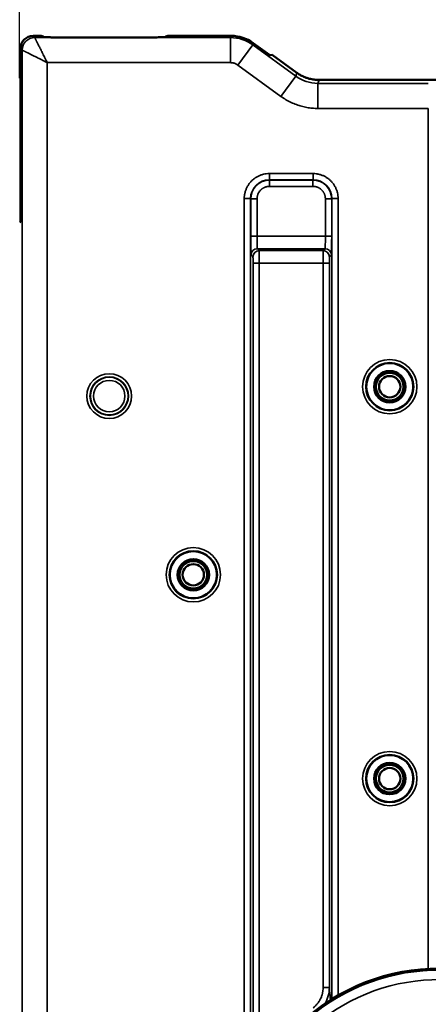
# Model space of a CAD drawing. Units: millimetres. Extents: x 75 to 4116, y 58 to 3163.
# Drawn here: x 1524 to 1590, y 1974 to 2131 of the extents above; entities that cross this region are included whole.
import ezdxf

# ---------------------------------------------------------------- set-up
doc = ezdxf.new("R2010")
doc.units = ezdxf.units.MM
doc.header["$LTSCALE"] = 15
for name, color, linetype, lineweight in [('Dimension (ANSI)', 7, 'Continuous', 25), ('Visible (ANSI)', 7, 'Continuous', 50), ('Visible Narrow (ANSI)', 7, 'Continuous', 35)]:
    doc.layers.add(name, color=color, linetype=linetype, lineweight=lineweight)
doc.styles.add('My Text', font='tahoma.ttf')
doc.dimstyles.new('My Dimension - mm [in] (ANSI)', dxfattribs={"dimscale": 15, "dimtxt": 1, "dimasz": 2.5, "dimexe": 3.175, "dimexo": 1.6002, "dimgap": 0.8, "dimtad": 0, "dimtoh": 1, "dimrnd": 1e-08, "dimzin": 4, "dimdsep": 46, "dimtxsty": 'My Text', "dimcen": 0.09, "dimdle": 10, "dimclrd": 1, "dimclre": 1, "dimclrt": 1, "dimadec": 1, "dimazin": 1, "dimtfac": 3.048, "dimtofl": 0, "dimtmove": 0, "dimatfit": 3, "dimfxl": 1, "dimtolj": 1, "dimtzin": 4, "dimlwd": -1, "dimlwe": -1, "dimarcsym": 0})

# ---------------------------------------------------------------- blocks, each defined once
blk = doc.blocks.new('*D16')
at = {"layer": 'Defpoints', "color": 0, "transparency": 16777216}
for p in [(1850.37, 2184.46), (1524.39, 2097.77), (1850.37, 1962.86)]:
    blk.add_point(p, dxfattribs=at)
at = {"layer": 'Dimension (ANSI)', "color": 1, "transparency": 16777216}
for p, q in [((1524.39, 2121.78), (1524.39, 2232.08)), ((1850.37, 1986.86), (1850.37, 2232.08)), ((1524.39, 2184.46), (1446.34, 2184.46)), ((1812.87, 2184.46), (1561.89, 2184.46))]:
    blk.add_line(p, q, dxfattribs=at)
for points in [[(1561.89, 2190.71), (1561.89, 2178.21), (1524.39, 2184.46)], [(1812.87, 2190.71), (1812.87, 2178.21), (1850.37, 2184.46)]]:
    blk.add_solid(points, dxfattribs=at)
at = {"layer": 'Dimension (ANSI)', "color": 1, "transparency": 16777216, "insert": (1330.1, 2194.27), "char_height": 15, "attachment_point": 2, "style": 'My Text'}
blk.add_mtext('\\A1;325.98 mm [12.834 in]', dxfattribs=at)

msp = doc.modelspace()

# ---------------------------------------------------------------- linework, layer by layer
at = {"layer": 'Visible (ANSI)'}
for p, q in [((1526.527, 2128.538), (1527.669, 2128.538)), ((1545.965, 2128.303), (1529.874, 2128.303)), ((1548.17, 2128.538), (1558.096, 2128.538)), ((1524.527, 2126.539), (1524.527, 2099.879)), ((1561.633, 2127.385), (1563.48, 2126.037)), ((1564.634, 2125.529), (1564.301, 2125.459)), ((1568.561, 2122.663), (1564.634, 2125.529)), ((1632.905, 2121.509), (1572.098, 2121.509)), ((1524.405, 2098.774), (1524.51, 2098.879))]:
    msp.add_line(p, q, dxfattribs=at)
for centre, radius in [((1583.37, 2072.596), 3.75), ((1583.37, 2072.596), 2.5), ((1583.37, 2072.596), 2.2), ((1583.37, 2072.596), 1.7), ((1552.07, 2042.596), 3.75), ((1552.07, 2042.596), 2.5), ((1552.07, 2042.596), 2.2), ((1552.07, 2042.596), 1.7), ((1583.37, 2010.096), 3.75), ((1583.37, 2010.096), 2.5), ((1583.37, 2010.096), 2.2), ((1583.37, 2010.096), 1.7)]:
    msp.add_circle(centre, radius, dxfattribs=at)
for centre, radius, start, end in [((1558.096, 2122.539), 5.999, 53.87041, 90.00015), ((1591.17, 1947.596), 32.2, 48.59127, 311.40873)]:
    msp.add_arc(centre, radius, start, end, dxfattribs=at)
for centre, major_axis, ratio, start_param, end_param in [((1526.528, 2126.538), (-1.415, 1.415), 0.9996955, 5.4979394, 7.0684312), ((1527.669, 2127.538), (-0.707, 0.707), 0.9996955, 4.8233124, 5.4979394), ((1548.17, 2127.538), (0.707, 0.707), 0.9996955, 0.7852459, 1.4598732), ((1563.489, 2126.052), (0.812, -0.593), 0.0173552, 4.7142533, 6.2675963), ((1524.51, 2099.879), (0, -1), 0.0174551, 0.0174533, 1.5707963)]:
    msp.add_ellipse(centre, major_axis=major_axis, ratio=ratio, start_param=start_param, end_param=end_param, dxfattribs=at)
for points, knots in [([(1528.001, 2128.331), (1528.001, 2128.331), (1528.002, 2128.331), (1528.004, 2128.331), (1528.014, 2128.33), (1528.056, 2128.327), (1528.099, 2128.325), (1528.234, 2128.321), (1528.343, 2128.318), (1528.618, 2128.312), (1528.794, 2128.31), (1529.171, 2128.306), (1529.374, 2128.305), (1529.678, 2128.304), (1529.776, 2128.303), (1529.874, 2128.303)], [0.08954125, 0.08954125, 0.08954125, 0.08954125, 0.09169768, 0.09169768, 0.11422583, 0.11422583, 0.15386153, 0.15386153, 0.21411533, 0.21411533, 0.2815592, 0.2815592, 0.34458544, 0.34458544, 0.37398612, 0.37398612, 0.37398612, 0.37398612]), ([(1545.965, 2128.303), (1546.149, 2128.303), (1546.335, 2128.304), (1546.685, 2128.306), (1546.853, 2128.307), (1547.162, 2128.311), (1547.306, 2128.314), (1547.558, 2128.319), (1547.665, 2128.322), (1547.776, 2128.327), (1547.805, 2128.329), (1547.832, 2128.33), (1547.838, 2128.331), (1547.838, 2128.331)], [0, 0, 0, 0, 0.05521607, 0.05521607, 0.11049327, 0.11049327, 0.16940347, 0.16940347, 0.23381536, 0.23381536, 0.26690806, 0.26690806, 0.2843986, 0.2843986, 0.2843986, 0.2843986]), ([(1572.098, 2121.509), (1571.838, 2121.509), (1571.577, 2121.526), (1571.058, 2121.594), (1570.801, 2121.645), (1570.38, 2121.757), (1570.214, 2121.81), (1569.917, 2121.918), (1569.785, 2121.971), (1569.462, 2122.115), (1569.273, 2122.211), (1568.907, 2122.423), (1568.731, 2122.539), (1568.561, 2122.663)], [-0.37732787, -0.37732787, -0.37732787, -0.37732787, -0.29898241, -0.29898241, -0.22084954, -0.22084954, -0.16878577, -0.16878577, -0.12646079, -0.12646079, -0.06308871, -0.06308871, -0.000001, -0.000001, -0.000001, -0.000001])]:
    msp.add_open_spline(points, degree=3, knots=knots, dxfattribs=at)
at = {"layer": 'Visible Narrow (ANSI)'}
for p, q in [((1526.527, 2128.538), (1526.799, 2128.266)), ((1558.007, 2128.266), (1526.799, 2128.266)), ((1527.865, 2128.343), (1527.669, 2128.538)), ((1545.965, 2128.303), (1529.874, 2128.303)), ((1529.874, 2128.303), (1529.874, 2128.303)), ((1545.965, 2128.303), (1545.965, 2128.303)), ((1548.17, 2128.538), (1547.974, 2128.343)), ((1558.007, 2128.266), (1558.096, 2128.538)), ((1558.007, 2128.266), (1558.007, 2124.267)), ((1524.527, 2126.539), (1524.799, 2126.267)), ((1524.799, 2126.267), (1524.799, 1776.225)), ((1561.545, 2127.113), (1559.187, 2123.883)), ((1561.545, 2127.113), (1561.633, 2127.385)), ((1568.384, 2122.12), (1561.545, 2127.113)), ((1558.007, 2124.267), (1528.799, 2124.267)), ((1528.799, 2124.267), (1528.799, 1778.225)), ((1566.026, 2118.89), (1559.187, 2123.883)), ((1568.384, 2122.12), (1566.026, 2118.89)), ((1568.384, 2122.12), (1568.561, 2122.663)), ((1571.921, 2120.966), (1572.098, 2121.509)), ((1589.514, 2120.966), (1571.921, 2120.966)), ((1571.921, 2120.966), (1571.921, 2116.967)), ((1589.514, 2116.967), (1571.921, 2116.967)), ((1589.514, 1979.753), (1589.514, 2116.967)), ((1571.153, 2106.579), (1564.186, 2106.579)), ((1564.186, 2106.579), (1564.186, 2105.579)), ((1564.186, 2105.579), (1564.222, 2105.543)), ((1571.153, 2105.579), (1564.186, 2105.579)), ((1571.153, 2105.579), (1571.117, 2105.543)), ((1571.153, 2106.579), (1571.153, 2105.579)), ((1564.222, 2104.544), (1564.222, 2105.543)), ((1564.222, 2105.543), (1571.117, 2105.543)), ((1564.222, 2104.544), (1571.117, 2104.544)), ((1571.117, 2104.544), (1571.117, 2105.543)), ((1560.187, 2102.579), (1560.187, 1956.366)), ((1560.187, 2102.579), (1561.187, 2102.579)), ((1561.187, 2102.579), (1561.222, 2102.544)), ((1561.187, 2102.579), (1561.187, 1959.338)), ((1561.222, 2096.588), (1561.222, 2102.544)), ((1562.222, 2102.544), (1561.222, 2102.544)), ((1562.222, 2096.588), (1562.222, 2102.544)), ((1573.117, 2102.544), (1574.117, 2102.544)), ((1573.117, 2102.544), (1573.117, 2096.588)), ((1574.152, 2102.579), (1574.117, 2102.544)), ((1574.117, 2102.544), (1574.117, 2096.588)), ((1574.152, 1974.932), (1574.152, 2102.579)), ((1575.152, 2102.579), (1574.152, 2102.579)), ((1575.152, 1975.53), (1575.152, 2102.579)), ((1562.222, 2096.588), (1561.222, 2096.588)), ((1562.222, 2096.588), (1573.117, 2096.588)), ((1573.117, 2096.588), (1574.117, 2096.588)), ((1562.274, 2094.588), (1573.066, 2094.588)), ((1562.571, 2094.29), (1562.274, 2094.588)), ((1573.066, 2094.588), (1572.768, 2094.29)), ((1561.572, 2093.29), (1561.274, 2093.588)), ((1562.571, 2094.29), (1572.768, 2094.29)), ((1574.065, 2093.588), (1573.767, 2093.29)), ((1561.589, 1963.602), (1561.589, 2092.29)), ((1562.589, 2092.29), (1561.589, 2092.29)), ((1562.589, 2092.29), (1572.75, 2092.29)), ((1562.589, 1963.602), (1562.589, 2092.29)), ((1572.75, 2092.29), (1572.75, 1976.781)), ((1572.75, 2092.29), (1573.75, 2092.29)), ((1573.75, 2092.29), (1573.75, 1976.781)), ((1572.75, 1976.781), (1573.75, 1976.781))]:
    msp.add_line(p, q, dxfattribs=at)
for centre, radius in [((1583.37, 2072.596), 4.329), ((1583.37, 2072.596), 3.829), ((1538.67, 2071.096), 3.57), ((1538.67, 2071.096), 3.07), ((1538.67, 2071.096), 3.009), ((1538.67, 2071.096), 2.509), ((1552.07, 2042.596), 4.329), ((1552.07, 2042.596), 3.829), ((1583.37, 2010.096), 4.329), ((1583.37, 2010.096), 3.829)]:
    msp.add_circle(centre, radius, dxfattribs=at)
for radius in [31.955, 30.44]:
    msp.add_arc((1591.17, 1947.596), radius, 55.68118, 304.31882, dxfattribs=at)
for centre, major_axis, ratio, start_param, end_param in [((1526.799, 2126.267), (-1.414, -1.414), 0.9996955, 3.9271431, 5.4976349), ((1527.865, 2127.343), (0.707, 0.707), 0.9996955, 0.6198768, 0.7855505), ((1527.865, 2127.343), (0.708, 0.706), 0.999695, 0.6092833, 0.6092962), ((1547.974, 2127.343), (-0.707, 0.707), 0.9996955, 5.4976349, 5.6633088), ((1558.007, 2122.267), (-5.704, 1.861), 0.9999251, 4.397144, 5.027634), ((1571.92, 2126.963), (-5.702, 1.86), 0.9999251, 1.2554124, 1.8861803), ((1564.187, 2102.578), (2.122, -2.122), 0.9994934, 2.3563223, 3.9268151), ((1571.152, 2102.578), (2.122, 2.123), 0.999505, 5.497635, 7.0681417), ((1564.222, 2102.543), (-2.122, 2.122), 0.9998984, 5.4979397, 7.0684315), ((1571.117, 2102.544), (2.121, -2.121), 0.9999662, 0.7854547, 2.3561379), ((1562.274, 2096.588), (0, 2), 0.0261826, 1.5707963, 3.1241394), ((1573.065, 2096.588), (0, 2), 0.0261826, 3.1590459, 4.712389), ((1562.274, 2093.588), (-0.707, -0.707), 0.9996955, 3.9271431, 5.4976348), ((1573.066, 2093.588), (0.707, -0.707), 0.9996955, 0.7855505, 2.3560422), ((1562.571, 2093.29), (-0.707, -0.707), 0.9996955, 3.9271431, 5.4976349), ((1562.571, 2092.29), (0, 2), 0.0087274, 4.7124073, 6.2657518), ((1572.768, 2092.29), (0, 2), 0.0087274, 0.017434, 1.5707775), ((1572.768, 2093.29), (0.707, -0.707), 0.9996955, 0.7855504, 2.3560422), ((1568.75, 1976.795), (-0.438, 5.04), 0.9883554, 4.0927385, 4.6240286)]:
    msp.add_ellipse(centre, major_axis=major_axis, ratio=ratio, start_param=start_param, end_param=end_param, dxfattribs=at)
for points, knots in [([(1528.799, 2124.267), (1528.739, 2124.386), (1528.679, 2124.505), (1528.588, 2124.687), (1528.557, 2124.751), (1528.486, 2124.893), (1528.446, 2124.971), (1528.368, 2125.128), (1528.329, 2125.206), (1528.279, 2125.306), (1528.267, 2125.33), (1528.193, 2125.478), (1528.131, 2125.602), (1528.047, 2125.771), (1528.023, 2125.819), (1527.947, 2125.97), (1527.897, 2126.071), (1527.818, 2126.229), (1527.788, 2126.288), (1527.716, 2126.432), (1527.674, 2126.516), (1527.602, 2126.66), (1527.572, 2126.72), (1527.496, 2126.873), (1527.451, 2126.963), (1527.388, 2127.087), (1527.369, 2127.126), (1527.319, 2127.226), (1527.289, 2127.286), (1527.234, 2127.395), (1527.21, 2127.445), (1527.157, 2127.549), (1527.131, 2127.603), (1527.086, 2127.692), (1527.068, 2127.729), (1527.025, 2127.814), (1527.002, 2127.86), (1526.968, 2127.929), (1526.955, 2127.954), (1526.926, 2128.013), (1526.91, 2128.044), (1526.885, 2128.094), (1526.875, 2128.115), (1526.856, 2128.152), (1526.848, 2128.168), (1526.833, 2128.197), (1526.827, 2128.21), (1526.82, 2128.224), (1526.819, 2128.226), (1526.812, 2128.241), (1526.807, 2128.25), (1526.801, 2128.262), (1526.8, 2128.265), (1526.799, 2128.266)], [0, 0, 0, 0, 0.0543918, 0.0543918, 0.0833333, 0.0833333, 0.1195406, 0.1195406, 0.1557549, 0.1557549, 0.1666667, 0.1666667, 0.2261245, 0.2261245, 0.25, 0.25, 0.3019908, 0.3019908, 0.3333333, 0.3333333, 0.380721, 0.380721, 0.4166667, 0.4166667, 0.4737549, 0.4737549, 0.5, 0.5, 0.5437381, 0.5437381, 0.5833333, 0.5833333, 0.6302575, 0.6302575, 0.6666667, 0.6666667, 0.7173756, 0.7173756, 0.75, 0.75, 0.7964999, 0.7964999, 0.8333333, 0.8333333, 0.8702959, 0.8702959, 0.9073405, 0.9073405, 0.9166667, 0.9166667, 0.9613311, 0.9613311, 1, 1, 1, 1]), ([(1524.799, 2126.267), (1524.801, 2126.266), (1524.805, 2126.264), (1524.815, 2126.259), (1524.82, 2126.256), (1524.829, 2126.252), (1524.833, 2126.25), (1524.845, 2126.244), (1524.853, 2126.24), (1524.873, 2126.23), (1524.884, 2126.224), (1524.902, 2126.216), (1524.907, 2126.213), (1524.919, 2126.207), (1524.926, 2126.204), (1524.95, 2126.191), (1524.97, 2126.181), (1525.013, 2126.16), (1525.036, 2126.149), (1525.069, 2126.132), (1525.078, 2126.127), (1525.114, 2126.109), (1525.143, 2126.095), (1525.203, 2126.065), (1525.236, 2126.048), (1525.28, 2126.026), (1525.291, 2126.021), (1525.337, 2125.998), (1525.375, 2125.979), (1525.454, 2125.939), (1525.495, 2125.919), (1525.55, 2125.891), (1525.561, 2125.886), (1525.618, 2125.857), (1525.665, 2125.834), (1525.764, 2125.785), (1525.815, 2125.759), (1525.879, 2125.727), (1525.891, 2125.721), (1525.964, 2125.684), (1526.028, 2125.653), (1526.145, 2125.594), (1526.198, 2125.567), (1526.264, 2125.534), (1526.275, 2125.529), (1526.355, 2125.489), (1526.426, 2125.453), (1526.561, 2125.386), (1526.625, 2125.354), (1526.701, 2125.316), (1526.711, 2125.311), (1526.804, 2125.264), (1526.89, 2125.221), (1527.043, 2125.145), (1527.108, 2125.112), (1527.183, 2125.075), (1527.191, 2125.071), (1527.295, 2125.019), (1527.393, 2124.97), (1527.559, 2124.887), (1527.627, 2124.853), (1527.702, 2124.816), (1527.707, 2124.813), (1527.79, 2124.772), (1527.867, 2124.733), (1528.024, 2124.654), (1528.104, 2124.614), (1528.204, 2124.564), (1528.223, 2124.555), (1528.246, 2124.543), (1528.249, 2124.542), (1528.373, 2124.48), (1528.494, 2124.419), (1528.676, 2124.328), (1528.737, 2124.298), (1528.799, 2124.267)], [0, 0, 0, 0, 0.0420388, 0.0420388, 0.0683623, 0.0683623, 0.0833333, 0.0833333, 0.1118168, 0.1118168, 0.1404181, 0.1404181, 0.1529946, 0.1529946, 0.1666667, 0.1666667, 0.2022072, 0.2022072, 0.2377478, 0.2377478, 0.25, 0.25, 0.2862175, 0.2862175, 0.322435, 0.322435, 0.3333333, 0.3333333, 0.3702264, 0.3702264, 0.4071195, 0.4071195, 0.4166667, 0.4166667, 0.4542486, 0.4542486, 0.4918305, 0.4918305, 0.5, 0.5, 0.5429613, 0.5429613, 0.5765187, 0.5765187, 0.5833333, 0.5833333, 0.6252724, 0.6252724, 0.6612216, 0.6612216, 0.6666667, 0.6666667, 0.7123345, 0.7123345, 0.7459137, 0.7459137, 0.75, 0.75, 0.7981431, 0.7981431, 0.8306149, 0.8306149, 0.8333333, 0.8333333, 0.869495, 0.869495, 0.9063117, 0.9063117, 0.915306, 0.915306, 0.9166667, 0.9166667, 0.9721121, 0.9721121, 1, 1, 1, 1]), ([(1562.222, 2102.544), (1562.222, 2102.601), (1562.224, 2102.657), (1562.232, 2102.744), (1562.235, 2102.776), (1562.245, 2102.848), (1562.251, 2102.888), (1562.267, 2102.967), (1562.276, 2103.006), (1562.287, 2103.05), (1562.289, 2103.055), (1562.303, 2103.11), (1562.319, 2103.16), (1562.347, 2103.241), (1562.36, 2103.273), (1562.399, 2103.369), (1562.428, 2103.431), (1562.469, 2103.507), (1562.478, 2103.522), (1562.529, 2103.612), (1562.624, 2103.756), (1562.737, 2103.886), (1562.845, 2103.995), (1562.894, 2104.041), (1562.96, 2104.096), (1562.975, 2104.108), (1563.031, 2104.151), (1563.073, 2104.182), (1563.145, 2104.229), (1563.174, 2104.247), (1563.24, 2104.287), (1563.278, 2104.307), (1563.354, 2104.346), (1563.393, 2104.364), (1563.482, 2104.403), (1563.533, 2104.422), (1563.617, 2104.45), (1563.649, 2104.46), (1563.725, 2104.482), (1563.771, 2104.493), (1563.86, 2104.511), (1563.903, 2104.518), (1563.992, 2104.531), (1564.037, 2104.536), (1564.129, 2104.542), (1564.175, 2104.544), (1564.222, 2104.544)], [0, 0, 0, 0, 0.05246605, 0.05246605, 0.08333333, 0.08333333, 0.12221707, 0.12221707, 0.16130478, 0.16130478, 0.16666667, 0.16666667, 0.21665814, 0.21665814, 0.25, 0.25, 0.31660632, 0.31660632, 0.33333333, 0.33333333, 0.41666667, 0.5, 0.5, 0.5651474, 0.5651474, 0.58333333, 0.58333333, 0.63360706, 0.63360706, 0.66666667, 0.66666667, 0.70833333, 0.70833333, 0.75, 0.75, 0.8020801, 0.8020801, 0.83333333, 0.83333333, 0.87655748, 0.87655748, 0.91666667, 0.91666667, 0.95833333, 0.95833333, 1, 1, 1, 1]), ([(1571.117, 2104.544), (1571.174, 2104.544), (1571.23, 2104.541), (1571.318, 2104.534), (1571.35, 2104.53), (1571.422, 2104.521), (1571.461, 2104.514), (1571.54, 2104.499), (1571.579, 2104.49), (1571.623, 2104.478), (1571.629, 2104.477), (1571.684, 2104.462), (1571.733, 2104.447), (1571.815, 2104.418), (1571.847, 2104.406), (1571.942, 2104.367), (1572.005, 2104.337), (1572.08, 2104.296), (1572.096, 2104.288), (1572.185, 2104.237), (1572.329, 2104.142), (1572.46, 2104.029), (1572.569, 2103.921), (1572.614, 2103.871), (1572.669, 2103.805), (1572.681, 2103.791), (1572.725, 2103.735), (1572.755, 2103.692), (1572.803, 2103.621), (1572.821, 2103.592), (1572.86, 2103.525), (1572.881, 2103.488), (1572.92, 2103.412), (1572.938, 2103.373), (1572.976, 2103.283), (1572.996, 2103.232), (1573.024, 2103.149), (1573.033, 2103.117), (1573.055, 2103.04), (1573.066, 2102.995), (1573.084, 2102.906), (1573.092, 2102.863), (1573.104, 2102.774), (1573.109, 2102.729), (1573.115, 2102.637), (1573.117, 2102.591), (1573.117, 2102.544)], [0, 0, 0, 0, 0.05246605, 0.05246605, 0.08333333, 0.08333333, 0.12221707, 0.12221707, 0.16130478, 0.16130478, 0.16666667, 0.16666667, 0.21665814, 0.21665814, 0.25, 0.25, 0.31660632, 0.31660632, 0.33333333, 0.33333333, 0.41666667, 0.5, 0.5, 0.5651474, 0.5651474, 0.58333333, 0.58333333, 0.63360706, 0.63360706, 0.66666667, 0.66666667, 0.70833333, 0.70833333, 0.75, 0.75, 0.8020801, 0.8020801, 0.83333333, 0.83333333, 0.87655748, 0.87655748, 0.91666667, 0.91666667, 0.95833333, 0.95833333, 1, 1, 1, 1]), ([(1561.589, 2092.29), (1561.589, 2092.324), (1561.589, 2092.357), (1561.589, 2092.39), (1561.589, 2092.404), (1561.589, 2092.418), (1561.589, 2092.433), (1561.589, 2092.456), (1561.588, 2092.48), (1561.588, 2092.503), (1561.588, 2092.524), (1561.588, 2092.546), (1561.588, 2092.568), (1561.588, 2092.596), (1561.588, 2092.624), (1561.588, 2092.652), (1561.587, 2092.667), (1561.587, 2092.683), (1561.587, 2092.698), (1561.587, 2092.733), (1561.587, 2092.767), (1561.586, 2092.8), (1561.586, 2092.806), (1561.586, 2092.813), (1561.586, 2092.82), (1561.586, 2092.859), (1561.585, 2092.897), (1561.585, 2092.932), (1561.584, 2092.963), (1561.584, 2092.992), (1561.583, 2093.019), (1561.583, 2093.023), (1561.583, 2093.028), (1561.583, 2093.032), (1561.583, 2093.053), (1561.582, 2093.072), (1561.582, 2093.091), (1561.582, 2093.1), (1561.581, 2093.109), (1561.581, 2093.118), (1561.581, 2093.132), (1561.58, 2093.145), (1561.58, 2093.157), (1561.58, 2093.168), (1561.579, 2093.178), (1561.579, 2093.187), (1561.579, 2093.202), (1561.578, 2093.215), (1561.577, 2093.227), (1561.577, 2093.232), (1561.577, 2093.237), (1561.577, 2093.241), (1561.576, 2093.25), (1561.576, 2093.257), (1561.575, 2093.264), (1561.575, 2093.269), (1561.575, 2093.273), (1561.574, 2093.276), (1561.574, 2093.281), (1561.573, 2093.284), (1561.573, 2093.286), (1561.572, 2093.288), (1561.572, 2093.29), (1561.572, 2093.29)], [0, 0, 0, 0, 0.0629121, 0.0629121, 0.0629121, 0.0909091, 0.0909091, 0.0909091, 0.1376621, 0.1376621, 0.1376621, 0.1818182, 0.1818182, 0.1818182, 0.2399081, 0.2399081, 0.2399081, 0.2727273, 0.2727273, 0.2727273, 0.347729, 0.347729, 0.347729, 0.3636364, 0.3636364, 0.3636364, 0.4545455, 0.4545455, 0.4545455, 0.5325412, 0.5325412, 0.5325412, 0.5454545, 0.5454545, 0.5454545, 0.6055849, 0.6055849, 0.6055849, 0.6363636, 0.6363636, 0.6363636, 0.6845057, 0.6845057, 0.6845057, 0.7272727, 0.7272727, 0.7272727, 0.7915343, 0.7915343, 0.7915343, 0.8181818, 0.8181818, 0.8181818, 0.8704871, 0.8704871, 0.8704871, 0.9090909, 0.9090909, 0.9090909, 0.9575746, 0.9575746, 0.9575746, 1, 1, 1, 1]), ([(1573.767, 2093.29), (1573.767, 2093.29), (1573.766, 2093.287), (1573.765, 2093.282), (1573.765, 2093.28), (1573.765, 2093.274), (1573.764, 2093.269), (1573.763, 2093.259), (1573.763, 2093.253), (1573.762, 2093.237), (1573.762, 2093.227), (1573.761, 2093.21), (1573.761, 2093.203), (1573.76, 2093.18), (1573.759, 2093.161), (1573.758, 2093.137), (1573.758, 2093.133), (1573.758, 2093.104), (1573.757, 2093.076), (1573.756, 2093.02), (1573.755, 2092.992), (1573.755, 2092.958), (1573.755, 2092.953), (1573.754, 2092.924), (1573.754, 2092.9), (1573.753, 2092.863), (1573.753, 2092.85), (1573.753, 2092.816), (1573.753, 2092.795), (1573.752, 2092.755), (1573.752, 2092.736), (1573.752, 2092.687), (1573.752, 2092.657), (1573.751, 2092.612), (1573.751, 2092.598), (1573.751, 2092.557), (1573.751, 2092.53), (1573.751, 2092.482), (1573.751, 2092.461), (1573.75, 2092.414), (1573.75, 2092.388), (1573.75, 2092.338), (1573.75, 2092.314), (1573.75, 2092.29)], [0, 0, 0, 0, 0.0627792, 0.0627792, 0.0909091, 0.0909091, 0.1375677, 0.1375677, 0.1818182, 0.1818182, 0.2403021, 0.2403021, 0.2727273, 0.2727273, 0.3486054, 0.3486054, 0.3636364, 0.3636364, 0.4545455, 0.4545455, 0.5320553, 0.5320553, 0.5454545, 0.5454545, 0.6055446, 0.6055446, 0.6363636, 0.6363636, 0.6849732, 0.6849732, 0.7272727, 0.7272727, 0.7898569, 0.7898569, 0.8181818, 0.8181818, 0.8703648, 0.8703648, 0.9090909, 0.9090909, 0.9575471, 0.9575471, 1, 1, 1, 1]), ([(1572.75, 1976.781), (1572.75, 1976.62), (1572.741, 1976.462), (1572.723, 1976.308), (1572.716, 1976.243), (1572.707, 1976.179), (1572.697, 1976.115), (1572.686, 1976.051), (1572.674, 1975.987), (1572.661, 1975.923), (1572.656, 1975.9), (1572.651, 1975.878), (1572.646, 1975.855), (1572.612, 1975.706), (1572.569, 1975.558), (1572.518, 1975.413), (1572.488, 1975.328), (1572.456, 1975.244), (1572.421, 1975.161), (1572.396, 1975.103), (1572.37, 1975.046), (1572.343, 1974.99), (1572.315, 1974.931), (1572.285, 1974.874), (1572.255, 1974.817), (1572.224, 1974.76), (1572.192, 1974.704), (1572.158, 1974.648), (1572.147, 1974.629), (1572.135, 1974.61), (1572.123, 1974.591), (1572.069, 1974.505), (1572.011, 1974.42), (1571.95, 1974.337), (1571.919, 1974.295), (1571.886, 1974.253), (1571.853, 1974.211), (1571.755, 1974.088), (1571.648, 1973.969), (1571.534, 1973.857), (1571.481, 1973.805), (1571.426, 1973.754), (1571.37, 1973.705), (1571.314, 1973.656), (1571.257, 1973.608), (1571.198, 1973.562), (1571.189, 1973.555), (1571.18, 1973.547), (1571.17, 1973.54)], [0, 0, 0, 0, 0.125, 0.125, 0.125, 0.17779378, 0.17779378, 0.17779378, 0.2308728, 0.2308728, 0.2308728, 0.25, 0.25, 0.25, 0.375, 0.375, 0.375, 0.44860689, 0.44860689, 0.44860689, 0.5, 0.5, 0.5, 0.55344816, 0.55344816, 0.55344816, 0.60665614, 0.60665614, 0.60665614, 0.625, 0.625, 0.625, 0.70791301, 0.70791301, 0.70791301, 0.75, 0.75, 0.75, 0.875, 0.875, 0.875, 0.93318111, 0.93318111, 0.93318111, 0.99073402, 0.99073402, 0.99073402, 1, 1, 1, 1]), ([(1573.924, 1974.789), (1573.915, 1974.903), (1573.905, 1975.018), (1573.851, 1975.636), (1573.806, 1976.147), (1573.757, 1976.707), (1573.754, 1976.744), (1573.75, 1976.781)], [0.59523659, 0.59523659, 0.59523659, 0.59523659, 0.66666667, 0.66666667, 0.97803239, 0.97803239, 1, 1, 1, 1])]:
    msp.add_open_spline(points, degree=3, knots=knots, dxfattribs=at)
for points in [[(1529.874, 2128.303), (1529.788, 2128.303), (1529.618, 2128.304), (1529.364, 2128.305), (1529.112, 2128.306), (1528.869, 2128.309), (1528.639, 2128.312), (1528.428, 2128.315), (1528.241, 2128.32), (1528.087, 2128.325), (1527.968, 2128.33), (1527.888, 2128.336), (1527.867, 2128.34), (1527.865, 2128.343)], [(1547.974, 2128.343), (1547.972, 2128.341), (1547.951, 2128.336), (1547.877, 2128.331), (1547.761, 2128.325), (1547.611, 2128.32), (1547.43, 2128.316), (1547.226, 2128.312), (1547.002, 2128.309), (1546.767, 2128.307), (1546.507, 2128.305), (1546.233, 2128.304), (1546.055, 2128.303), (1545.965, 2128.303)], [(1559.187, 2123.883), (1559.129, 2123.925), (1559.011, 2124.001), (1558.835, 2124.091), (1558.65, 2124.165), (1558.448, 2124.222), (1558.231, 2124.259), (1558.083, 2124.267), (1558.007, 2124.267)], [(1571.921, 2116.967), (1571.615, 2116.967), (1571.014, 2116.996), (1570.177, 2117.108), (1569.322, 2117.298), (1568.511, 2117.553), (1567.677, 2117.896), (1566.833, 2118.34), (1566.292, 2118.695), (1566.026, 2118.89)], [(1564.186, 2106.579), (1564.021, 2106.579), (1563.695, 2106.558), (1563.233, 2106.473), (1562.773, 2106.331), (1562.337, 2106.136), (1561.927, 2105.891), (1561.551, 2105.6), (1561.211, 2105.266), (1560.913, 2104.895), (1560.66, 2104.486), (1560.46, 2104.058), (1560.307, 2103.593), (1560.209, 2103.092), (1560.187, 2102.752), (1560.187, 2102.579)], [(1575.152, 2102.579), (1575.152, 2102.745), (1575.131, 2103.07), (1575.047, 2103.533), (1574.904, 2103.993), (1574.71, 2104.429), (1574.465, 2104.839), (1574.174, 2105.215), (1573.84, 2105.555), (1573.468, 2105.852), (1573.06, 2106.106), (1572.631, 2106.306), (1572.166, 2106.459), (1571.666, 2106.557), (1571.326, 2106.579), (1571.153, 2106.579)], [(1561.274, 2093.588), (1561.271, 2093.59), (1561.267, 2093.612), (1561.26, 2093.692), (1561.254, 2093.821), (1561.248, 2093.995), (1561.242, 2094.211), (1561.237, 2094.465), (1561.233, 2094.753), (1561.229, 2095.074), (1561.226, 2095.416), (1561.224, 2095.787), (1561.223, 2096.183), (1561.222, 2096.451), (1561.222, 2096.588)], [(1574.117, 2096.588), (1574.117, 2096.456), (1574.117, 2096.197), (1574.115, 2095.823), (1574.113, 2095.455), (1574.11, 2095.108), (1574.107, 2094.786), (1574.102, 2094.494), (1574.097, 2094.236), (1574.092, 2094.015), (1574.086, 2093.838), (1574.079, 2093.702), (1574.072, 2093.613), (1574.068, 2093.591), (1574.065, 2093.588)]]:
    msp.add_open_spline(points, degree=3, dxfattribs=at)

# ---------------------------------------------------------------- dimensions: what is measured, and where the dimension line sits
at = {"layer": 'Dimension (ANSI)', "color": 1, "true_color": 0xff0000}
dim = msp.add_linear_dim(base=(1850.37, 2184.46), p1=(1524.388, 2097.774), p2=(1850.37, 1962.856), angle=180, text='<> mm [12.834 in]', dimstyle='My Dimension - mm [in] (ANSI)', override={"dimgap": 0.8, "dimtoh": 0, "dimdec": 2, "dimpost": '', "dimtol": 0, "dimlim": 0, "dimtp": 0, "dimtm": 0, "dimtdec": 2, "dimatfit": 2}, dxfattribs=at)
dim.commit()
dim.dimension.update_dxf_attribs({"geometry": '*D16', "text_midpoint": (1330.104, 2184.46), "dimtype": 160})

doc.saveas('drawing.dxf')
